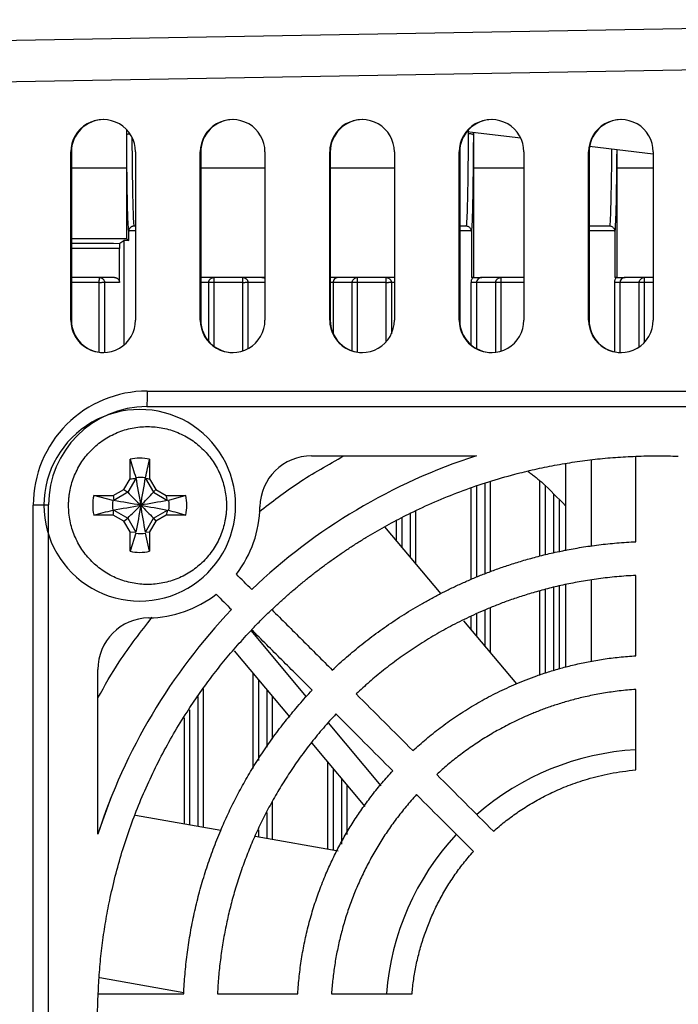
# Model space of a CAD drawing. Units: millimetres. Extents: x 274 to 705, y 23 to 402.
# Drawn here: x 457 to 489, y 178 to 226 of the extents above; entities that cross this region are included whole.
import ezdxf

# ---------------------------------------------------------------- set-up
doc = ezdxf.new("R2010")
doc.units = ezdxf.units.MM
doc.layers.get('0').update_dxf_attribs({"linetype": 'CONTINUOUS'})

msp = doc.modelspace()

# ---------------------------------------------------------------- linework, layer by layer
at = {"color": 7, "linetype": 'Continuous'}
for p, q in [((388.249, 223.888), (514.269, 226.088)), ((514.269, 224.056), (388.249, 221.857)), ((461.837, 215.34), (461.837, 220.42)), ((481.17, 220.268), (478.515, 220.587)), ((478.842, 220.42), (478.842, 213.44)), ((487.667, 219.488), (484.541, 219.863)), ((459.096, 211.344), (459.096, 219.599)), ((459.096, 219.599), (459.123, 219.599)), ((459.123, 219.599), (459.123, 211.344)), ((462.271, 219.599), (462.271, 211.344)), ((465.445, 211.344), (465.445, 219.599)), ((465.445, 219.599), (465.472, 219.599)), ((465.472, 219.599), (465.472, 211.344)), ((468.62, 219.599), (468.62, 211.344)), ((471.794, 211.344), (471.794, 219.599)), ((471.794, 219.599), (471.821, 219.599)), ((471.821, 219.599), (471.821, 211.344)), ((474.969, 219.599), (474.969, 211.344)), ((478.143, 211.344), (478.143, 219.599)), ((478.143, 219.599), (478.17, 219.599)), ((478.17, 219.599), (478.17, 211.344)), ((481.318, 219.599), (481.318, 211.344)), ((484.492, 211.344), (484.492, 219.599)), ((484.492, 219.599), (484.519, 219.599)), ((484.519, 219.599), (484.519, 211.344)), ((485.878, 219.703), (485.878, 213.44)), ((487.667, 219.599), (487.667, 211.344)), ((462.184, 215.976), (462.271, 215.976)), ((478.17, 215.976), (478.495, 215.976)), ((484.519, 215.976), (485.531, 215.976)), ((478.742, 215.725), (478.17, 215.725)), ((478.745, 215.691), (478.745, 213.44)), ((485.778, 215.725), (484.519, 215.725)), ((485.781, 215.691), (485.781, 213.44)), ((461.842, 215.34), (459.123, 215.34)), ((460.494, 213.186), (459.123, 213.186)), ((460.494, 209.771), (460.494, 213.186)), ((461.487, 213.186), (460.752, 213.186)), ((460.752, 213.186), (460.752, 209.758)), ((465.858, 213.186), (465.472, 213.186)), ((465.858, 210.307), (465.858, 213.186)), ((467.527, 213.186), (466.107, 213.186)), ((466.107, 213.186), (466.107, 210.074)), ((467.527, 209.835), (467.527, 213.186)), ((467.785, 213.186), (467.785, 209.946)), ((468.62, 213.186), (467.785, 213.186)), ((472.897, 213.186), (471.959, 213.186)), ((471.959, 213.186), (471.959, 210.697)), ((472.897, 209.841), (472.897, 213.186)), ((474.559, 213.186), (473.146, 213.186)), ((473.146, 213.186), (473.146, 209.778)), ((474.559, 210.28), (474.559, 213.186)), ((474.818, 213.186), (474.818, 210.667)), ((474.969, 213.186), (474.818, 213.186)), ((478.741, 210.125), (478.741, 213.186)), ((478.809, 213.44), (478.745, 213.44)), ((479.936, 213.186), (478.995, 213.186)), ((478.995, 213.186), (478.995, 209.952)), ((479.936, 209.77), (479.936, 213.186)), ((480.185, 213.186), (480.185, 209.823)), ((481.318, 213.186), (480.185, 213.186)), ((485.777, 209.791), (485.777, 213.186)), ((485.845, 213.44), (485.781, 213.44)), ((486.975, 213.186), (486.031, 213.186)), ((486.031, 213.186), (486.031, 209.758)), ((486.975, 210.033), (486.975, 213.186)), ((487.224, 213.186), (487.224, 210.244)), ((487.667, 213.186), (487.224, 213.186)), ((459.123, 211.344), (459.096, 211.344)), ((465.472, 211.344), (465.445, 211.344)), ((471.821, 211.344), (471.794, 211.344)), ((478.17, 211.344), (478.143, 211.344)), ((484.519, 211.344), (484.492, 211.344)), ((462.842, 207.864), (515.666, 207.864)), ((462.829, 207.102), (517.698, 207.102)), ((461.999, 203.563), (461.999, 204.523)), ((462.959, 204.523), (462.959, 203.563)), ((470.91, 204.689), (478.987, 204.689)), ((484.638, 200.261), (484.638, 204.467)), ((483.368, 204.299), (483.368, 200.035)), ((461.699, 203.043), (461.999, 203.563)), ((462.28, 203.581), (461.885, 202.898)), ((462.76, 203.581), (463.154, 202.898)), ((462.959, 203.563), (463.259, 203.043)), ((461.18, 202.744), (461.699, 203.043)), ((463.259, 203.043), (463.779, 202.744)), ((478.741, 198.636), (478.741, 203.124)), ((478.995, 203.211), (478.995, 198.737)), ((479.423, 198.9), (479.423, 203.358)), ((482.363, 203.244), (482.363, 199.833)), ((460.22, 202.744), (461.18, 202.744)), ((461.155, 202.504), (460.22, 202.744)), ((461.885, 202.898), (461.203, 202.504)), ((463.154, 202.898), (463.836, 202.504)), ((463.779, 202.744), (464.738, 202.744)), ((464.738, 202.744), (463.884, 202.504)), ((482.792, 199.919), (482.792, 202.815)), ((483.046, 202.561), (483.046, 199.97)), ((457.255, 152.238), (457.255, 202.276)), ((458.004, 152.238), (458.004, 202.276)), ((461.203, 202.024), (461.885, 201.629)), ((463.154, 201.629), (463.836, 202.024)), ((476.01, 201.998), (476.01, 199.392)), ((461.18, 201.784), (460.22, 201.784)), ((461.699, 201.484), (461.18, 201.784)), ((461.699, 201.484), (461.885, 201.629)), ((461.999, 200.964), (461.699, 201.484)), ((461.885, 201.629), (462.28, 200.946)), ((462.76, 200.946), (463.154, 201.629)), ((463.259, 201.484), (462.959, 200.964)), ((463.154, 201.629), (463.259, 201.484)), ((463.779, 201.784), (463.259, 201.484)), ((464.738, 201.784), (463.779, 201.784)), ((475.33, 201.654), (475.33, 200.203)), ((475.756, 199.695), (475.756, 201.874)), ((474.486, 201.209), (477.241, 197.925)), ((461.999, 200.004), (461.999, 200.964)), ((461.999, 200.964), (462.28, 200.946)), ((462.28, 200.898), (461.999, 200.004)), ((462.76, 200.946), (462.959, 200.964)), ((462.959, 200.004), (462.76, 200.898)), ((462.959, 200.964), (462.959, 200.004)), ((484.638, 194.605), (484.638, 198.595)), ((482.363, 198.132), (482.363, 194.027)), ((482.792, 194.155), (482.792, 198.24)), ((483.046, 198.296), (483.046, 194.22)), ((483.368, 198.367), (483.368, 194.302)), ((479.423, 195.324), (479.423, 197.133)), ((478.741, 196.137), (478.741, 196.792)), ((478.995, 196.919), (478.995, 195.835)), ((478.354, 196.599), (480.95, 193.504)), ((470.662, 192.865), (467.935, 196.115)), ((467.106, 195.127), (469.836, 191.873)), ((460.421, 186.123), (460.421, 194.2)), ((465.594, 193.26), (465.594, 186.469)), ((468.297, 193.707), (468.297, 189.741)), ((465.345, 186.513), (465.345, 192.874)), ((468.72, 190.394), (468.72, 193.203)), ((468.974, 192.9), (468.974, 190.787)), ((464.669, 186.632), (464.669, 191.827)), ((464.923, 192.221), (464.923, 186.587)), ((474.32, 188.504), (471.737, 191.583)), ((470.912, 190.59), (473.525, 187.476)), ((471.705, 185.391), (471.705, 189.645)), ((471.959, 189.343), (471.959, 185.346)), ((472.384, 185.633), (472.384, 188.836)), ((468.974, 187.71), (468.974, 185.873)), ((462.264, 187.056), (466.451, 186.318)), ((468.72, 185.917), (468.72, 187.195)), ((468.141, 186.02), (472.209, 185.302)), ((468.297, 186.337), (468.297, 185.992)), ((464.64, 178.344), (460.515, 179.071))]:
    msp.add_line(p, q, dxfattribs=at)
at = {"color": 7, "linetype": 'Continuous', "flags": 128}
msp.add_lwpolyline([(461.135, 188.087), (461.08, 187.952), (460.421, 186.141)], dxfattribs=at)
at = {"color": 7, "linetype": 'Continuous'}
for centre, radius, start, end in [((460.684, 219.599), 1.587, 359.9932, 180.0068), ((460.71, 219.599), 1.587, 90.0034, 180.0054), ((467.033, 219.599), 1.587, 359.9931, 180.0069), ((467.059, 219.599), 1.587, 90.0034, 180.0053), ((473.382, 219.599), 1.587, 359.9932, 180.0068), ((473.408, 219.599), 1.587, 90.0034, 180.0054), ((479.731, 219.599), 1.587, 359.9932, 180.0068), ((479.757, 219.599), 1.587, 90.0035, 180.0052), ((486.08, 219.599), 1.587, 359.9932, 180.0068), ((486.106, 219.599), 1.587, 90.0034, 180.0054), ((460.684, 211.344), 1.587, 179.9934, 0.0066), ((460.71, 211.344), 1.587, 179.9955, 269.9956), ((467.033, 211.344), 1.587, 179.9933, 0.0067), ((467.059, 211.344), 1.587, 179.9956, 269.9956), ((473.382, 211.344), 1.587, 179.9934, 0.0066), ((473.408, 211.344), 1.587, 179.9955, 269.9956), ((479.731, 211.344), 1.587, 179.9934, 0.0066), ((479.757, 211.344), 1.587, 179.9956, 269.9956), ((486.08, 211.344), 1.587, 179.9934, 0.0066), ((486.106, 211.344), 1.587, 179.9955, 269.9956), ((462.843, 202.277), 5.588, 90.0043, 180.0045), ((462.479, 202.264), 4.699, 359.993, 180.007), ((462.829, 202.277), 4.826, 90.0044, 180.0043), ((487.853, 177.257), 28.829, 107.9098, 133.6116), ((470.91, 202.149), 2.54, 90, 179.1879), ((462.479, 202.263), 4.699, 179.993, 0.007), ((462.847, 202.264), 5.525, 322.2637, 359.1879), ((462.847, 202.264), 5.525, 270.8121, 307.7363), ((487.853, 177.257), 28.829, 136.3884, 162.0902), ((462.961, 194.2), 2.54, 90.8121, 180), ((487.552, 177.273), 13.015, 93.2918, 131.0251), ((487.555, 177.27), 13.019, 137.1887, 175.4378)]:
    msp.add_arc(centre, radius, start, end, dxfattribs=at)
for points, degree in [([(461.837, 220.445), (461.838, 220.682)], 1), ([(461.837, 220.445), (461.837, 220.441), (461.837, 220.438), (461.837, 220.434)], 3), ([(478.588, 220.644), (478.588, 220.505)], 1), ([(478.842, 220.547), (478.842, 220.434)], 1), ([(459.123, 218.813), (460.028, 218.813), (460.932, 218.813), (461.837, 218.813)], 3), ([(465.472, 218.813), (466.521, 218.813), (467.571, 218.813), (468.62, 218.813)], 3), ([(471.806, 218.813), (472.861, 218.813), (473.915, 218.813), (474.969, 218.813)], 3), ([(478.842, 218.813), (479.667, 218.813), (480.493, 218.813), (481.318, 218.813)], 3), ([(485.878, 218.813), (486.474, 218.813), (487.071, 218.813), (487.667, 218.813)], 3), ([(461.937, 215.725), (461.936, 215.714), (461.935, 215.702), (461.934, 215.691)], 3), ([(461.934, 215.247), (461.934, 215.395), (461.934, 215.543), (461.934, 215.691)], 3), ([(462.271, 215.725), (462.159, 215.725), (462.048, 215.725), (461.937, 215.725)], 3), ([(478.745, 215.691), (478.744, 215.702), (478.743, 215.714), (478.742, 215.725)], 3), ([(485.781, 215.691), (485.78, 215.702), (485.779, 215.714), (485.778, 215.725)], 3), ([(459.123, 215.119), (459.913, 215.118), (460.703, 215.117), (461.493, 215.115)], 3), ([(461.493, 215.115), (461.559, 215.159), (461.625, 215.203), (461.691, 215.247)], 3), ([(461.691, 215.247), (461.691, 213.545), (461.691, 211.843), (461.691, 210.142)], 3), ([(461.934, 215.247), (461.853, 215.247), (461.772, 215.247), (461.691, 215.247)], 3), ([(461.842, 215.34), (461.872, 215.309), (461.903, 215.278), (461.934, 215.247)], 3), ([(461.487, 214.861), (460.699, 214.863), (459.911, 214.864), (459.123, 214.865)], 3), ([(461.487, 213.186), (461.487, 213.744), (461.487, 214.303), (461.487, 214.861)], 3), ([(460.498, 213.44), (460.023, 213.44), (459.548, 213.44), (459.073, 213.44)], 3), ([(461.233, 213.44), (460.988, 213.44), (460.743, 213.44), (460.498, 213.44)], 3), ([(466.112, 213.44), (465.898, 213.44), (465.685, 213.44), (465.472, 213.44)], 3), ([(467.531, 213.44), (467.058, 213.44), (466.585, 213.44), (466.112, 213.44)], 3), ([(468.466, 213.44), (468.154, 213.44), (467.843, 213.44), (467.531, 213.44)], 3), ([(468.615, 213.44), (468.466, 213.44)], 1), ([(473.151, 213.44), (472.838, 213.44), (472.526, 213.44), (472.213, 213.44)], 3), ([(474.564, 213.44), (474.093, 213.44), (473.622, 213.44), (473.151, 213.44)], 3), ([(474.969, 213.44), (474.834, 213.44), (474.699, 213.44), (474.564, 213.44)], 3), ([(480.19, 213.44), (479.876, 213.44), (479.563, 213.44), (479.249, 213.44)], 3), ([(481.318, 213.44), (480.942, 213.44), (480.566, 213.44), (480.19, 213.44)], 3), ([(487.229, 213.44), (486.914, 213.44), (486.599, 213.44), (486.285, 213.44)], 3), ([(487.667, 213.44), (487.521, 213.44), (487.375, 213.44), (487.229, 213.44)], 3), ([(462.842, 207.864), (462.838, 207.61), (462.833, 207.356), (462.829, 207.102)], 3), ([(462.959, 204.523), (462.644, 204.59), (462.314, 204.59), (461.999, 204.523)], 3), ([(461.999, 204.523), (462.093, 204.225), (462.186, 203.927), (462.28, 203.629)], 3), ([(462.76, 203.629), (462.826, 203.927), (462.893, 204.225), (462.959, 204.523)], 3), ([(481.529, 203.921), (482.224, 203.383)], 1), ([(461.999, 203.563), (462.093, 203.569), (462.186, 203.575), (462.28, 203.581)], 3), ([(462.28, 203.629), (462.438, 203.656), (462.601, 203.656), (462.76, 203.629)], 3), ([(462.28, 203.629), (462.363, 203.174), (462.446, 202.719), (462.53, 202.264)], 3), ([(462.53, 202.264), (462.606, 202.719), (462.683, 203.174), (462.76, 203.629)], 3), ([(462.76, 203.581), (462.826, 203.575), (462.893, 203.569), (462.959, 203.563)], 3), ([(479.672, 203.439), (479.672, 201.958), (479.672, 200.477), (479.672, 198.995)], 3), ([(482.104, 199.772), (482.104, 201.007), (482.104, 202.241), (482.104, 203.475)], 3), ([(461.699, 203.043), (461.761, 202.995), (461.823, 202.946), (461.885, 202.898)], 3), ([(463.154, 202.898), (463.189, 202.946), (463.224, 202.995), (463.259, 203.043)], 3), ([(483.368, 202.238), (482.987, 202.62), (482.605, 203.001), (482.224, 203.383)], 3), ([(460.22, 202.744), (460.153, 202.428), (460.153, 202.099), (460.22, 201.784)], 3), ([(461.155, 202.504), (461.127, 202.345), (461.127, 202.182), (461.155, 202.024)], 3), ([(461.18, 202.744), (461.187, 202.664), (461.195, 202.584), (461.203, 202.504)], 3), ([(462.53, 202.264), (462.085, 202.341), (461.64, 202.419), (461.195, 202.497)], 3), ([(461.885, 202.898), (462.1, 202.686), (462.315, 202.475), (462.53, 202.264)], 3), ([(462.53, 202.264), (462.738, 202.475), (462.946, 202.686), (463.154, 202.898)], 3), ([(463.845, 202.497), (463.407, 202.419), (462.968, 202.341), (462.53, 202.264)], 3), ([(463.836, 202.504), (463.817, 202.584), (463.798, 202.664), (463.779, 202.744)], 3), ([(463.884, 202.504), (463.912, 202.345), (463.912, 202.182), (463.884, 202.024)], 3), ([(464.738, 201.784), (464.805, 202.099), (464.805, 202.428), (464.738, 202.744)], 3), ([(458.004, 202.276), (457.754, 202.276), (457.505, 202.276), (457.255, 202.276)], 3), ([(460.22, 201.784), (460.532, 201.864), (460.843, 201.944), (461.155, 202.024)], 3), ([(461.155, 202.024), (461.613, 202.104), (462.071, 202.184), (462.53, 202.264)], 3), ([(461.18, 201.784), (461.187, 201.864), (461.195, 201.944), (461.203, 202.024)], 3), ([(461.885, 201.629), (462.1, 201.841), (462.315, 202.052), (462.53, 202.264)], 3), ([(462.53, 202.264), (462.449, 201.822), (462.368, 201.38), (462.287, 200.938)], 3), ([(462.53, 202.264), (462.968, 202.186), (463.407, 202.108), (463.845, 202.03)], 3), ([(462.53, 202.264), (462.738, 202.052), (462.946, 201.841), (463.154, 201.629)], 3), ([(462.753, 200.938), (462.679, 201.38), (462.604, 201.822), (462.53, 202.264)], 3), ([(463.836, 202.024), (463.817, 201.944), (463.798, 201.864), (463.779, 201.784)], 3), ([(463.884, 202.024), (464.169, 201.944), (464.454, 201.864), (464.738, 201.784)], 3), ([(475.072, 200.511), (475.072, 200.848), (475.072, 201.184), (475.072, 201.521)], 3), ([(462.28, 200.898), (462.438, 200.871), (462.601, 200.871), (462.76, 200.898)], 3), ([(461.999, 200.004), (462.314, 199.937), (462.644, 199.937), (462.959, 200.004)], 3), ([(467.968, 198.13), (467.717, 198.381), (467.466, 198.632), (467.216, 198.882)], 3), ([(466.228, 197.895), (466.478, 197.644), (466.729, 197.393), (466.98, 197.142)], 3), ([(482.104, 193.931), (482.104, 195.307), (482.104, 196.683), (482.104, 198.059)], 3), ([(479.672, 197.233), (479.672, 196.497), (479.672, 195.762), (479.672, 195.027)], 3), ([(468.039, 189.343), (468.039, 190.9), (468.039, 192.458), (468.039, 194.015)], 3), ([(472.633, 188.539), (472.633, 187.728), (472.633, 186.916), (472.633, 186.105)], 3)]:
    msp.add_open_spline(points, degree=degree, dxfattribs=at)
for points, knots in [([(461.837, 220.436), (461.841, 220.445), (461.849, 220.462), (461.897, 220.483), (461.943, 220.491), (461.961, 220.493)], [0, 0, 0, 0, 0.361518, 0.755788, 1, 1, 1, 1]), ([(461.858, 218.222), (461.856, 218.366), (461.845, 218.982), (461.841, 219.798), (461.837, 220.422)], [0, 0, 0, 0, 0.234214, 1, 1, 1, 1]), ([(478.588, 220.505), (478.585, 219.927), (478.581, 219.372), (478.569, 218.354), (478.562, 217.891), (478.545, 217.094), (478.536, 216.76), (478.517, 216.248), (478.506, 216.069), (478.495, 215.976)], [0, 0, 0, 0, 0.25, 0.25, 0.5, 0.5, 0.75, 0.75, 1, 1, 1, 1]), ([(478.588, 220.505), (478.605, 220.505), (478.637, 220.504), (478.685, 220.5), (478.729, 220.494), (478.767, 220.485), (478.799, 220.475), (478.823, 220.463), (478.838, 220.45), (478.841, 220.441), (478.842, 220.436)], [0, 0, 0, 0, 0.124704, 0.249778, 0.374793, 0.499685, 0.6246, 0.7497, 0.874958, 1, 1, 1, 1]), ([(478.842, 220.422), (478.838, 219.798), (478.834, 218.981), (478.824, 218.365), (478.821, 218.22)], [0, 0, 0, 0, 0.765042, 1, 1, 1, 1]), ([(462.093, 220.273), (462.096, 219.804), (462.101, 219.145), (462.11, 218.401), (462.117, 217.924), (462.13, 217.254), (462.146, 216.651), (462.166, 216.179), (462.178, 216.046), (462.184, 215.976)], [0, 0, 0, 0, 0.214225, 0.301615, 0.390792, 0.481755, 0.714708, 0.850874, 1, 1, 1, 1]), ([(485.618, 219.734), (485.616, 219.453), (485.61, 218.596), (485.596, 217.774), (485.582, 217.162), (485.574, 216.855), (485.563, 216.517), (485.549, 216.179), (485.537, 216.046), (485.531, 215.976)], [0, 0, 0, 0, 0.141849, 0.432982, 0.511577, 0.596549, 0.687895, 0.83679, 1, 1, 1, 1]), ([(485.872, 219.704), (485.87, 219.338), (485.867, 218.782), (485.859, 218.363), (485.857, 218.22)], [0, 0, 0, 0, 0.658033, 1, 1, 1, 1]), ([(461.934, 215.691), (461.923, 215.824), (461.901, 216.089), (461.875, 217.014), (461.863, 217.871), (461.858, 218.222)], [0, 0, 0, 0, 0.37118, 0.742349, 1, 1, 1, 1]), ([(478.821, 218.22), (478.816, 217.87), (478.805, 217.014), (478.778, 216.089), (478.756, 215.824), (478.745, 215.691)], [0, 0, 0, 0, 0.257301, 0.628645, 1, 1, 1, 1]), ([(485.857, 218.22), (485.852, 217.87), (485.84, 217.014), (485.814, 216.089), (485.792, 215.824), (485.781, 215.691)], [0, 0, 0, 0, 0.257301, 0.628645, 1, 1, 1, 1]), ([(461.937, 215.725), (461.939, 215.74), (461.945, 215.77), (461.962, 215.81), (461.982, 215.846), (462.006, 215.877), (462.032, 215.903), (462.061, 215.926), (462.092, 215.945), (462.123, 215.96), (462.155, 215.97), (462.174, 215.974), (462.184, 215.976)], [0, 0, 0, 0, 0.102735, 0.204058, 0.303312, 0.400085, 0.497723, 0.599296, 0.702603, 0.80533, 0.905187, 1, 1, 1, 1]), ([(478.495, 215.976), (478.512, 215.972), (478.546, 215.965), (478.598, 215.941), (478.648, 215.905), (478.69, 215.858), (478.726, 215.798), (478.737, 215.75), (478.742, 215.725)], [0, 0, 0, 0, 0.161099, 0.332152, 0.502649, 0.66456, 0.829795, 1, 1, 1, 1]), ([(485.531, 215.976), (485.547, 215.972), (485.581, 215.965), (485.634, 215.941), (485.683, 215.905), (485.726, 215.858), (485.762, 215.798), (485.773, 215.75), (485.778, 215.725)], [0, 0, 0, 0, 0.161099, 0.332152, 0.502649, 0.66456, 0.829795, 1, 1, 1, 1]), ([(461.493, 215.115), (461.493, 215.114), (461.492, 215.113), (461.491, 215.102), (461.49, 215.084), (461.489, 215.057), (461.488, 215.011), (461.487, 214.946), (461.487, 214.89), (461.487, 214.861)], [0, 0, 0, 0, 0.103541, 0.20489, 0.306478, 0.43939, 0.575394, 0.78599, 1, 1, 1, 1]), ([(460.494, 213.186), (460.494, 213.202), (460.494, 213.235), (460.494, 213.283), (460.495, 213.328), (460.495, 213.367), (460.496, 213.398), (460.497, 213.421), (460.498, 213.437), (460.498, 213.438), (460.498, 213.44)], [0, 0, 0, 0, 0.122834, 0.248719, 0.37563, 0.501728, 0.625798, 0.747961, 0.870714, 1, 1, 1, 1]), ([(460.752, 213.186), (460.751, 213.186), (460.748, 213.186), (460.732, 213.185), (460.708, 213.186), (460.676, 213.186), (460.636, 213.186), (460.591, 213.185), (460.543, 213.185), (460.51, 213.185), (460.494, 213.186)], [0, 0, 0, 0, 0.129152, 0.251974, 0.374229, 0.498329, 0.624391, 0.751239, 0.877095, 1, 1, 1, 1]), ([(460.498, 213.44), (460.515, 213.439), (460.548, 213.437), (460.596, 213.422), (460.64, 213.398), (460.679, 213.366), (460.711, 213.328), (460.734, 213.283), (460.75, 213.235), (460.751, 213.202), (460.752, 213.186)], [0, 0, 0, 0, 0.125, 0.25, 0.375, 0.5, 0.625, 0.75, 0.875, 1, 1, 1, 1]), ([(461.233, 213.44), (461.247, 213.439), (461.273, 213.437), (461.312, 213.428), (461.353, 213.411), (461.394, 213.384), (461.439, 213.339), (461.479, 213.272), (461.484, 213.215), (461.487, 213.186)], [0, 0, 0, 0, 0.101611, 0.201098, 0.300812, 0.432795, 0.567846, 0.78216, 1, 1, 1, 1]), ([(465.858, 213.186), (465.859, 213.202), (465.861, 213.235), (465.876, 213.283), (465.899, 213.328), (465.931, 213.366), (465.97, 213.398), (466.014, 213.422), (466.062, 213.437), (466.095, 213.439), (466.112, 213.44)], [0, 0, 0, 0, 0.124997, 0.249999, 0.375, 0.5, 0.625, 0.750001, 0.875003, 1, 1, 1, 1]), ([(466.107, 213.186), (466.043, 213.186), (465.979, 213.186), (465.887, 213.186), (465.859, 213.186), (465.858, 213.186)], [0, 0, 0, 0, 0.5, 0.5, 1, 1, 1, 1]), ([(466.112, 213.44), (466.111, 213.438), (466.111, 213.437), (466.11, 213.421), (466.109, 213.398), (466.108, 213.367), (466.108, 213.328), (466.108, 213.283), (466.107, 213.235), (466.107, 213.202), (466.107, 213.186)], [0, 0, 0, 0, 0.129286, 0.252039, 0.374202, 0.498272, 0.62437, 0.751281, 0.877166, 1, 1, 1, 1]), ([(467.527, 213.186), (467.527, 213.202), (467.527, 213.235), (467.527, 213.283), (467.527, 213.328), (467.528, 213.367), (467.529, 213.398), (467.529, 213.421), (467.53, 213.437), (467.531, 213.438), (467.531, 213.44)], [0, 0, 0, 0, 0.122834, 0.248719, 0.37563, 0.501728, 0.625798, 0.747961, 0.870714, 1, 1, 1, 1]), ([(467.785, 213.186), (467.784, 213.186), (467.781, 213.186), (467.764, 213.185), (467.74, 213.186), (467.708, 213.186), (467.669, 213.186), (467.624, 213.185), (467.576, 213.185), (467.543, 213.185), (467.527, 213.186)], [0, 0, 0, 0, 0.129152, 0.251974, 0.374229, 0.498329, 0.624391, 0.751239, 0.877095, 1, 1, 1, 1]), ([(467.531, 213.44), (467.548, 213.439), (467.581, 213.437), (467.629, 213.422), (467.673, 213.398), (467.712, 213.366), (467.744, 213.328), (467.767, 213.283), (467.782, 213.235), (467.784, 213.202), (467.785, 213.186)], [0, 0, 0, 0, 0.125, 0.25, 0.375, 0.5, 0.625, 0.75, 0.875, 1, 1, 1, 1]), ([(468.466, 213.44), (468.5, 213.437), (468.557, 213.432), (468.602, 213.397), (468.62, 213.382)], [0, 0, 0, 0, 0.592335, 1, 1, 1, 1]), ([(471.959, 213.186), (471.954, 213.186), (471.945, 213.186), (471.892, 213.186), (471.842, 213.186), (471.821, 213.186)], [0, 0, 0, 0, 0.363424, 0.726851, 1, 1, 1, 1]), ([(472.213, 213.44), (472.151, 213.44), (472.057, 213.44), (471.927, 213.44), (471.868, 213.44), (471.854, 213.44)], [0, 0, 0, 0, 0.591238, 0.903511, 1, 1, 1, 1]), ([(472.213, 213.44), (472.196, 213.439), (472.165, 213.437), (472.121, 213.424), (472.085, 213.406), (472.056, 213.386), (472.015, 213.35), (471.97, 213.284), (471.963, 213.218), (471.959, 213.186)], [0, 0, 0, 0, 0.125951, 0.239113, 0.339475, 0.427027, 0.501763, 0.75766, 1, 1, 1, 1]), ([(472.897, 213.186), (472.898, 213.202), (472.9, 213.235), (472.915, 213.283), (472.938, 213.328), (472.97, 213.366), (473.009, 213.398), (473.053, 213.422), (473.101, 213.437), (473.134, 213.439), (473.151, 213.44)], [0, 0, 0, 0, 0.124997, 0.249999, 0.375, 0.5, 0.625, 0.750001, 0.875003, 1, 1, 1, 1]), ([(473.146, 213.186), (473.13, 213.186), (473.098, 213.186), (473.052, 213.185), (473.008, 213.186), (472.971, 213.186), (472.94, 213.186), (472.917, 213.185), (472.901, 213.186), (472.898, 213.186), (472.897, 213.186)], [0, 0, 0, 0, 0.123175, 0.248921, 0.375531, 0.501457, 0.625673, 0.748275, 0.871359, 1, 1, 1, 1]), ([(473.151, 213.44), (473.15, 213.438), (473.15, 213.437), (473.149, 213.421), (473.148, 213.398), (473.147, 213.367), (473.147, 213.328), (473.147, 213.283), (473.146, 213.235), (473.146, 213.202), (473.146, 213.186)], [0, 0, 0, 0, 0.129286, 0.252039, 0.374202, 0.498272, 0.62437, 0.751281, 0.877166, 1, 1, 1, 1]), ([(474.559, 213.186), (474.559, 213.202), (474.559, 213.235), (474.559, 213.283), (474.56, 213.328), (474.561, 213.367), (474.561, 213.398), (474.562, 213.421), (474.563, 213.437), (474.563, 213.438), (474.564, 213.44)], [0, 0, 0, 0, 0.122834, 0.248719, 0.37563, 0.501728, 0.625798, 0.747961, 0.870714, 1, 1, 1, 1]), ([(474.818, 213.186), (474.816, 213.186), (474.813, 213.186), (474.797, 213.185), (474.773, 213.186), (474.741, 213.186), (474.701, 213.186), (474.656, 213.185), (474.608, 213.185), (474.575, 213.185), (474.559, 213.186)], [0, 0, 0, 0, 0.129152, 0.251974, 0.374229, 0.498329, 0.624391, 0.751239, 0.877095, 1, 1, 1, 1]), ([(474.564, 213.44), (474.58, 213.439), (474.613, 213.437), (474.661, 213.422), (474.706, 213.398), (474.744, 213.366), (474.776, 213.328), (474.8, 213.283), (474.815, 213.235), (474.817, 213.202), (474.818, 213.186)], [0, 0, 0, 0, 0.125, 0.25, 0.375, 0.5, 0.625, 0.75, 0.875, 1, 1, 1, 1]), ([(478.741, 213.186), (478.742, 213.208), (478.743, 213.252), (478.757, 213.317), (478.778, 213.38), (478.798, 213.42), (478.809, 213.44)], [0, 0, 0, 0, 0.252091, 0.499929, 0.747803, 1, 1, 1, 1]), ([(478.995, 213.186), (478.993, 213.186), (478.965, 213.186), (478.871, 213.186), (478.806, 213.186), (478.741, 213.186)], [0, 0, 0, 0, 0.5, 0.5, 1, 1, 1, 1]), ([(478.809, 213.44), (478.828, 213.439), (478.867, 213.439), (478.924, 213.439), (478.978, 213.44), (479.03, 213.44), (479.078, 213.44), (479.123, 213.439), (479.166, 213.439), (479.207, 213.439), (479.235, 213.439), (479.249, 213.44)], [0, 0, 0, 0, 0.109974, 0.222067, 0.334561, 0.446404, 0.557216, 0.667188, 0.776968, 0.887513, 1, 1, 1, 1]), ([(479.249, 213.44), (479.232, 213.439), (479.201, 213.437), (479.157, 213.424), (479.121, 213.406), (479.092, 213.386), (479.051, 213.35), (479.006, 213.284), (478.998, 213.218), (478.995, 213.186)], [0, 0, 0, 0, 0.125951, 0.239113, 0.339475, 0.427027, 0.501763, 0.75766, 1, 1, 1, 1]), ([(479.936, 213.186), (479.937, 213.202), (479.939, 213.235), (479.954, 213.283), (479.977, 213.328), (480.009, 213.366), (480.048, 213.398), (480.092, 213.422), (480.14, 213.437), (480.173, 213.439), (480.19, 213.44)], [0, 0, 0, 0, 0.124997, 0.249999, 0.375, 0.5, 0.625, 0.750001, 0.875003, 1, 1, 1, 1]), ([(480.185, 213.186), (480.169, 213.186), (480.137, 213.186), (480.091, 213.185), (480.047, 213.186), (480.01, 213.186), (479.979, 213.186), (479.956, 213.185), (479.94, 213.186), (479.937, 213.186), (479.936, 213.186)], [0, 0, 0, 0, 0.123175, 0.248921, 0.375531, 0.501457, 0.625673, 0.748275, 0.871359, 1, 1, 1, 1]), ([(480.19, 213.44), (480.189, 213.438), (480.189, 213.437), (480.188, 213.421), (480.187, 213.398), (480.186, 213.367), (480.186, 213.328), (480.186, 213.283), (480.185, 213.235), (480.185, 213.202), (480.185, 213.186)], [0, 0, 0, 0, 0.129286, 0.252039, 0.374202, 0.498272, 0.62437, 0.751281, 0.877166, 1, 1, 1, 1]), ([(485.777, 213.186), (485.777, 213.208), (485.779, 213.252), (485.793, 213.317), (485.814, 213.38), (485.834, 213.42), (485.845, 213.44)], [0, 0, 0, 0, 0.252091, 0.499929, 0.747803, 1, 1, 1, 1]), ([(486.031, 213.186), (486.029, 213.186), (486.001, 213.186), (485.907, 213.186), (485.842, 213.186), (485.777, 213.186)], [0, 0, 0, 0, 0.5, 0.5, 1, 1, 1, 1]), ([(485.845, 213.44), (485.864, 213.439), (485.903, 213.439), (485.959, 213.439), (486.014, 213.44), (486.066, 213.44), (486.114, 213.44), (486.159, 213.439), (486.201, 213.439), (486.243, 213.439), (486.271, 213.439), (486.285, 213.44)], [0, 0, 0, 0, 0.109974, 0.222067, 0.334561, 0.446404, 0.557216, 0.667188, 0.776968, 0.887513, 1, 1, 1, 1]), ([(486.285, 213.44), (486.268, 213.439), (486.236, 213.437), (486.193, 213.424), (486.157, 213.406), (486.128, 213.386), (486.087, 213.35), (486.042, 213.284), (486.034, 213.218), (486.031, 213.186)], [0, 0, 0, 0, 0.125951, 0.239113, 0.339475, 0.427027, 0.501763, 0.75766, 1, 1, 1, 1]), ([(486.975, 213.186), (486.976, 213.202), (486.978, 213.235), (486.993, 213.283), (487.016, 213.328), (487.048, 213.366), (487.087, 213.398), (487.131, 213.422), (487.179, 213.437), (487.212, 213.439), (487.229, 213.44)], [0, 0, 0, 0, 0.124997, 0.249999, 0.375, 0.5, 0.625, 0.750001, 0.875003, 1, 1, 1, 1]), ([(487.224, 213.186), (487.208, 213.186), (487.176, 213.186), (487.13, 213.185), (487.086, 213.186), (487.049, 213.186), (487.018, 213.186), (486.995, 213.185), (486.979, 213.186), (486.976, 213.186), (486.975, 213.186)], [0, 0, 0, 0, 0.123175, 0.248921, 0.375531, 0.501457, 0.625673, 0.748275, 0.871359, 1, 1, 1, 1]), ([(487.229, 213.44), (487.228, 213.438), (487.228, 213.437), (487.227, 213.421), (487.226, 213.398), (487.225, 213.367), (487.225, 213.328), (487.225, 213.283), (487.224, 213.235), (487.224, 213.202), (487.224, 213.186)], [0, 0, 0, 0, 0.129286, 0.252039, 0.374202, 0.498272, 0.62437, 0.751281, 0.877166, 1, 1, 1, 1]), ([(458.986, 202.251), (458.987, 202.314), (458.989, 202.441), (459.004, 202.631), (459.027, 202.819), (459.07, 203.069), (459.147, 203.377), (459.275, 203.735), (459.438, 204.08), (459.699, 204.515), (460.103, 205.008), (460.694, 205.492), (461.368, 205.853), (462.099, 206.074), (462.859, 206.149), (463.62, 206.074), (464.351, 205.853), (465.025, 205.492), (465.615, 205.008), (466.02, 204.515), (466.28, 204.08), (466.443, 203.736), (466.572, 203.377), (466.663, 203.008), (466.721, 202.631), (466.729, 202.378), (466.732, 202.251)], [0, 0, 0, 0, 0.015669, 0.031294, 0.046913, 0.062565, 0.093815, 0.125111, 0.156361, 0.187657, 0.250127, 0.312598, 0.375068, 0.437539, 0.500009, 0.56248, 0.62495, 0.687421, 0.749891, 0.812362, 0.843612, 0.874908, 0.906158, 0.937454, 0.968693, 1, 1, 1, 1]), ([(468.33, 201.941), (468.956, 202.427), (470.274, 203.448), (471.729, 204.262), (472.491, 204.689)], [0, 0, 0, 0, 0.475749, 1, 1, 1, 1]), ([(468.956, 197.142), (469.085, 197.264), (469.344, 197.507), (469.74, 197.862), (470.142, 198.209), (470.55, 198.548), (470.964, 198.878), (471.383, 199.199), (471.808, 199.512), (472.24, 199.817), (472.677, 200.113), (473.119, 200.401), (473.568, 200.68), (474.023, 200.951), (474.483, 201.213), (474.949, 201.467), (475.421, 201.713), (476.136, 202.067), (477.103, 202.507), (478.336, 202.997), (479.591, 203.427), (480.764, 203.766), (481.844, 204.029), (482.827, 204.231), (483.815, 204.397), (484.809, 204.526), (485.808, 204.621), (486.477, 204.653), (486.811, 204.669)], [0, 0, 0, 0, 0.026932, 0.053794, 0.080596, 0.107348, 0.13406, 0.160742, 0.187403, 0.214055, 0.240706, 0.267368, 0.29405, 0.320763, 0.347515, 0.374319, 0.401182, 0.428116, 0.495173, 0.562081, 0.628996, 0.696076, 0.746831, 0.797455, 0.848016, 0.898582, 0.949221, 1, 1, 1, 1]), ([(486.811, 200.475), (486.811, 201.175), (486.811, 202.573), (486.811, 203.972), (486.811, 204.67)], [0, 0, 0, 0, 0.500635, 1, 1, 1, 1]), ([(486.814, 204.67), (486.988, 204.675), (487.334, 204.687), (487.854, 204.691), (488.374, 204.686), (488.721, 204.675), (488.894, 204.669)], [0, 0, 0, 0, 0.250044, 0.499999, 0.749955, 1, 1, 1, 1]), ([(466.732, 202.251), (466.731, 202.187), (466.729, 202.061), (466.715, 201.871), (466.692, 201.682), (466.648, 201.433), (466.571, 201.125), (466.443, 200.766), (466.28, 200.422), (466.02, 199.987), (465.615, 199.494), (465.025, 199.009), (464.351, 198.649), (463.62, 198.427), (462.859, 198.352), (462.099, 198.427), (461.368, 198.649), (460.694, 199.009), (460.103, 199.494), (459.699, 199.987), (459.438, 200.422), (459.276, 200.766), (459.147, 201.124), (459.055, 201.494), (458.997, 201.87), (458.99, 202.124), (458.986, 202.251)], [0, 0, 0, 0, 0.015669, 0.031294, 0.046913, 0.062565, 0.093815, 0.125111, 0.156361, 0.187657, 0.250127, 0.312598, 0.375068, 0.437539, 0.500009, 0.56248, 0.62495, 0.687421, 0.749891, 0.812362, 0.843612, 0.874908, 0.906158, 0.937454, 0.968693, 1, 1, 1, 1]), ([(471.92, 194.178), (472.036, 194.285), (472.267, 194.5), (472.625, 194.817), (472.994, 195.13), (473.374, 195.439), (473.765, 195.744), (474.167, 196.043), (474.58, 196.337), (475.004, 196.626), (475.44, 196.908), (475.887, 197.183), (476.345, 197.451), (476.814, 197.712), (477.295, 197.964), (477.786, 198.207), (478.288, 198.441), (478.803, 198.666), (479.339, 198.885), (479.907, 199.101), (480.514, 199.312), (481.161, 199.518), (481.848, 199.713), (482.576, 199.896), (483.345, 200.062), (484.155, 200.207), (485.005, 200.328), (485.895, 200.423), (486.502, 200.457), (486.811, 200.475)], [0, 0, 0, 0, 0.028577, 0.057511, 0.086801, 0.116448, 0.146451, 0.176811, 0.207526, 0.238599, 0.270027, 0.301813, 0.333954, 0.366452, 0.399307, 0.432517, 0.466085, 0.500008, 0.534577, 0.571323, 0.610245, 0.651345, 0.694622, 0.740076, 0.787707, 0.837515, 0.8895, 0.943661, 1, 1, 1, 1]), ([(486.811, 198.822), (486.654, 198.813), (486.342, 198.796), (485.879, 198.758), (485.427, 198.712), (484.986, 198.658), (484.556, 198.595), (484.137, 198.526), (483.729, 198.451), (483.332, 198.37), (482.946, 198.284), (482.572, 198.193), (482.209, 198.097), (481.857, 197.999), (481.516, 197.897), (481.186, 197.793), (480.867, 197.687), (480.559, 197.579), (480.262, 197.47), (479.976, 197.36), (479.7, 197.25), (479.205, 197.043), (478.5, 196.725), (477.605, 196.269), (476.75, 195.782), (475.936, 195.269), (475.163, 194.733), (474.432, 194.177), (473.74, 193.606), (473.304, 193.207), (473.088, 193.01)], [0, 0, 0, 0, 0.031147, 0.061648, 0.091501, 0.120708, 0.149267, 0.177179, 0.204445, 0.231063, 0.257034, 0.282358, 0.307036, 0.331066, 0.354449, 0.377185, 0.399275, 0.420717, 0.441512, 0.46166, 0.481161, 0.500015, 0.56747, 0.633508, 0.698131, 0.761337, 0.823127, 0.883501, 0.942459, 1, 1, 1, 1]), ([(486.811, 194.879), (486.811, 195.538), (486.811, 196.853), (486.811, 198.167), (486.811, 198.822)], [0, 0, 0, 0, 0.501288, 1, 1, 1, 1]), ([(467.965, 196.157), (468.045, 196.242), (468.205, 196.411), (468.45, 196.66), (468.699, 196.905), (468.868, 197.065), (468.953, 197.145)], [0, 0, 0, 0, 0.25004, 0.5, 0.74996, 1, 1, 1, 1]), ([(468.953, 197.145), (469.448, 196.65), (470.436, 195.661), (471.426, 194.672), (471.92, 194.178)], [0, 0, 0, 0, 0.5, 1, 1, 1, 1]), ([(460.421, 192.811), (460.76, 193.41), (461.545, 194.799), (462.529, 196.056), (463.088, 196.77)], [0, 0, 0, 0, 0.431511, 1, 1, 1, 1]), ([(460.441, 178.299), (460.448, 178.475), (460.464, 178.828), (460.5, 179.356), (460.545, 179.883), (460.601, 180.409), (460.666, 180.933), (460.742, 181.457), (460.828, 181.979), (460.925, 182.499), (461.159, 183.643), (461.616, 185.392), (462.452, 187.714), (463.501, 189.971), (464.516, 191.714), (465.364, 192.977), (465.968, 193.809), (466.603, 194.616), (467.267, 195.401), (467.734, 195.903), (467.968, 196.154)], [0, 0, 0, 0, 0.026768, 0.053502, 0.080211, 0.106905, 0.133594, 0.160288, 0.186997, 0.213731, 0.2405, 0.363874, 0.487282, 0.613835, 0.740422, 0.792401, 0.844275, 0.896117, 0.948001, 1, 1, 1, 1]), ([(470.933, 193.19), (470.438, 193.684), (469.449, 194.674), (468.46, 195.663), (467.965, 196.157)], [0, 0, 0, 0, 0.500003, 1, 1, 1, 1]), ([(475.874, 190.224), (475.98, 190.32), (476.192, 190.514), (476.522, 190.796), (476.864, 191.075), (477.217, 191.349), (477.583, 191.618), (477.96, 191.88), (478.35, 192.137), (478.752, 192.386), (479.165, 192.627), (479.591, 192.86), (480.029, 193.084), (480.479, 193.299), (480.945, 193.505), (481.437, 193.706), (481.966, 193.903), (482.535, 194.094), (483.145, 194.275), (483.798, 194.443), (484.492, 194.593), (485.228, 194.719), (486.006, 194.821), (486.539, 194.86), (486.811, 194.879)], [0, 0, 0, 0, 0.035309, 0.071143, 0.107503, 0.144389, 0.1818, 0.219736, 0.258199, 0.297187, 0.3367, 0.376739, 0.417304, 0.458395, 0.500011, 0.543472, 0.589957, 0.639466, 0.691997, 0.747552, 0.806129, 0.86773, 0.932353, 1, 1, 1, 1]), ([(464.635, 178.299), (464.643, 178.458), (464.66, 178.778), (464.697, 179.257), (464.743, 179.736), (464.799, 180.214), (464.865, 180.692), (464.942, 181.17), (465.028, 181.646), (465.125, 182.121), (465.231, 182.595), (465.348, 183.067), (465.475, 183.538), (465.612, 184.006), (465.758, 184.473), (465.915, 184.936), (466.082, 185.397), (466.259, 185.855), (466.496, 186.432), (466.804, 187.123), (467.198, 187.925), (467.628, 188.718), (468.091, 189.501), (468.59, 190.271), (469.123, 191.028), (469.691, 191.768), (470.292, 192.493), (470.718, 192.957), (470.933, 193.19)], [0, 0, 0, 0, 0.02904, 0.058126, 0.087259, 0.116439, 0.145665, 0.174938, 0.204257, 0.233623, 0.263036, 0.292495, 0.322001, 0.351553, 0.381152, 0.410798, 0.44049, 0.470229, 0.500014, 0.553652, 0.607769, 0.662365, 0.71744, 0.772994, 0.829027, 0.885539, 0.94253, 1, 1, 1, 1]), ([(473.088, 193.01), (473.553, 192.545), (474.481, 191.617), (475.41, 190.688), (475.874, 190.224)], [0, 0, 0, 0, 0.499999, 1, 1, 1, 1]), ([(486.811, 193.225), (486.674, 193.215), (486.402, 193.196), (486.001, 193.153), (485.61, 193.103), (485.231, 193.045), (484.864, 192.979), (484.507, 192.907), (484.163, 192.829), (483.829, 192.746), (483.508, 192.659), (483.198, 192.568), (482.899, 192.474), (482.611, 192.377), (482.335, 192.279), (482.07, 192.179), (481.817, 192.078), (481.396, 191.902), (480.818, 191.638), (480.097, 191.262), (479.414, 190.86), (478.766, 190.437), (478.156, 189.993), (477.581, 189.536), (477.22, 189.214), (477.042, 189.055)], [0, 0, 0, 0, 0.038205, 0.075483, 0.111834, 0.147258, 0.181754, 0.215323, 0.247965, 0.27968, 0.310468, 0.340328, 0.369261, 0.397267, 0.424345, 0.450497, 0.475721, 0.500018, 0.576816, 0.651824, 0.725041, 0.796467, 0.866103, 0.933947, 1, 1, 1, 1]), ([(486.811, 189.277), (486.811, 189.935), (486.811, 191.251), (486.811, 192.567), (486.811, 193.225)], [0, 0, 0, 0, 0.49996, 1, 1, 1, 1]), ([(472.101, 192.022), (471.996, 191.908), (471.786, 191.682), (471.482, 191.335), (471.186, 190.983), (470.898, 190.627), (470.62, 190.266), (470.351, 189.901), (470.09, 189.532), (469.838, 189.16), (469.595, 188.784), (469.362, 188.405), (469.137, 188.022), (468.92, 187.638), (468.713, 187.25), (468.514, 186.86), (468.325, 186.468), (468.144, 186.074), (467.915, 185.549), (467.65, 184.886), (467.364, 184.082), (467.111, 183.27), (466.891, 182.451), (466.704, 181.627), (466.55, 180.798), (466.428, 179.966), (466.338, 179.133), (466.305, 178.577), (466.288, 178.299)], [0, 0, 0, 0, 0.030475, 0.060818, 0.091027, 0.121104, 0.151048, 0.180859, 0.210537, 0.240082, 0.269494, 0.298774, 0.32792, 0.356934, 0.385814, 0.414562, 0.443177, 0.471659, 0.500009, 0.556228, 0.612282, 0.668169, 0.72389, 0.779444, 0.834832, 0.890055, 0.94511, 1, 1, 1, 1]), ([(474.886, 189.236), (474.422, 189.7), (473.493, 190.629), (472.565, 191.558), (472.101, 192.022)], [0, 0, 0, 0, 0.50001, 1, 1, 1, 1]), ([(470.231, 178.299), (470.24, 178.441), (470.259, 178.726), (470.3, 179.152), (470.351, 179.578), (470.413, 180.004), (470.485, 180.429), (470.568, 180.853), (470.661, 181.275), (470.765, 181.696), (470.88, 182.115), (471.004, 182.532), (471.14, 182.946), (471.286, 183.358), (471.442, 183.767), (471.646, 184.263), (471.908, 184.844), (472.239, 185.506), (472.602, 186.159), (472.996, 186.802), (473.422, 187.434), (473.878, 188.052), (474.364, 188.656), (474.712, 189.042), (474.886, 189.236)], [0, 0, 0, 0, 0.035268, 0.070604, 0.106009, 0.141483, 0.177027, 0.212638, 0.248319, 0.284069, 0.319888, 0.355776, 0.391732, 0.427758, 0.463852, 0.500015, 0.56048, 0.621525, 0.683151, 0.745358, 0.808147, 0.871517, 0.935468, 1, 1, 1, 1]), ([(477.042, 189.055), (477.507, 188.591), (478.436, 187.662), (479.365, 186.733), (479.83, 186.268)], [0, 0, 0, 0, 0.500007, 1, 1, 1, 1]), ([(479.83, 186.268), (479.92, 186.347), (480.1, 186.505), (480.383, 186.734), (480.678, 186.959), (480.984, 187.179), (481.303, 187.392), (481.634, 187.598), (481.977, 187.797), (482.332, 187.988), (482.699, 188.169), (483.087, 188.344), (483.505, 188.515), (483.961, 188.681), (484.455, 188.838), (484.989, 188.982), (485.562, 189.107), (486.173, 189.212), (486.595, 189.255), (486.811, 189.277)], [0, 0, 0, 0, 0.046217, 0.093274, 0.141173, 0.189913, 0.239493, 0.289915, 0.341178, 0.393282, 0.446227, 0.500014, 0.558403, 0.621139, 0.68822, 0.759647, 0.835419, 0.915537, 1, 1, 1, 1]), ([(476.055, 188.068), (475.967, 187.971), (475.793, 187.778), (475.541, 187.481), (475.296, 187.179), (475.06, 186.872), (474.832, 186.561), (474.612, 186.246), (474.4, 185.926), (474.197, 185.602), (474.003, 185.275), (473.816, 184.944), (473.639, 184.61), (473.469, 184.273), (473.308, 183.933), (473.156, 183.591), (473.012, 183.246), (472.877, 182.9), (472.75, 182.551), (472.632, 182.201), (472.522, 181.849), (472.421, 181.496), (472.328, 181.143), (472.244, 180.788), (472.168, 180.433), (472.1, 180.077), (472.04, 179.721), (471.989, 179.365), (471.946, 179.009), (471.91, 178.654), (471.893, 178.417), (471.885, 178.299)], [0, 0, 0, 0, 0.036102, 0.072088, 0.107958, 0.143713, 0.179352, 0.214875, 0.250283, 0.285575, 0.320751, 0.355812, 0.390757, 0.425586, 0.4603, 0.494898, 0.529381, 0.563748, 0.597999, 0.632135, 0.666155, 0.70006, 0.733849, 0.767522, 0.80108, 0.834522, 0.867849, 0.90106, 0.934156, 0.967136, 1, 1, 1, 1]), ([(478.842, 185.28), (478.377, 185.745), (477.448, 186.674), (476.519, 187.603), (476.055, 188.068)], [0, 0, 0, 0, 0.499989, 1, 1, 1, 1]), ([(475.833, 178.299), (475.844, 178.415), (475.866, 178.65), (475.913, 179), (475.969, 179.351), (476.036, 179.702), (476.114, 180.052), (476.203, 180.401), (476.302, 180.749), (476.413, 181.095), (476.534, 181.439), (476.666, 181.781), (476.809, 182.121), (476.964, 182.457), (477.129, 182.79), (477.305, 183.119), (477.492, 183.444), (477.69, 183.764), (477.899, 184.079), (478.119, 184.389), (478.349, 184.693), (478.589, 184.991), (478.758, 185.184), (478.842, 185.28)], [0, 0, 0, 0, 0.045513, 0.091236, 0.13717, 0.183314, 0.229669, 0.276235, 0.323011, 0.369998, 0.417195, 0.464603, 0.512222, 0.560052, 0.608092, 0.656343, 0.704805, 0.753477, 0.80236, 0.851454, 0.900759, 0.950274, 1, 1, 1, 1]), ([(460.412, 177.257), (460.412, 177.431), (460.413, 177.778), (460.428, 178.125), (460.436, 178.299)], [0, 0, 0, 0, 0.500724, 1, 1, 1, 1]), ([(460.436, 178.299), (461.136, 178.299), (462.535, 178.299), (463.935, 178.299), (464.635, 178.299)], [0, 0, 0, 0, 0.499999, 1, 1, 1, 1]), ([(466.288, 178.299), (466.945, 178.299), (468.259, 178.299), (469.573, 178.299), (470.231, 178.299)], [0, 0, 0, 0, 0.5, 1, 1, 1, 1]), ([(471.885, 178.299), (472.543, 178.299), (473.859, 178.299), (475.175, 178.299), (475.833, 178.299)], [0, 0, 0, 0, 0.499998, 1, 1, 1, 1])]:
    msp.add_open_spline(points, degree=3, knots=knots, dxfattribs=at)

doc.saveas('drawing.dxf')
